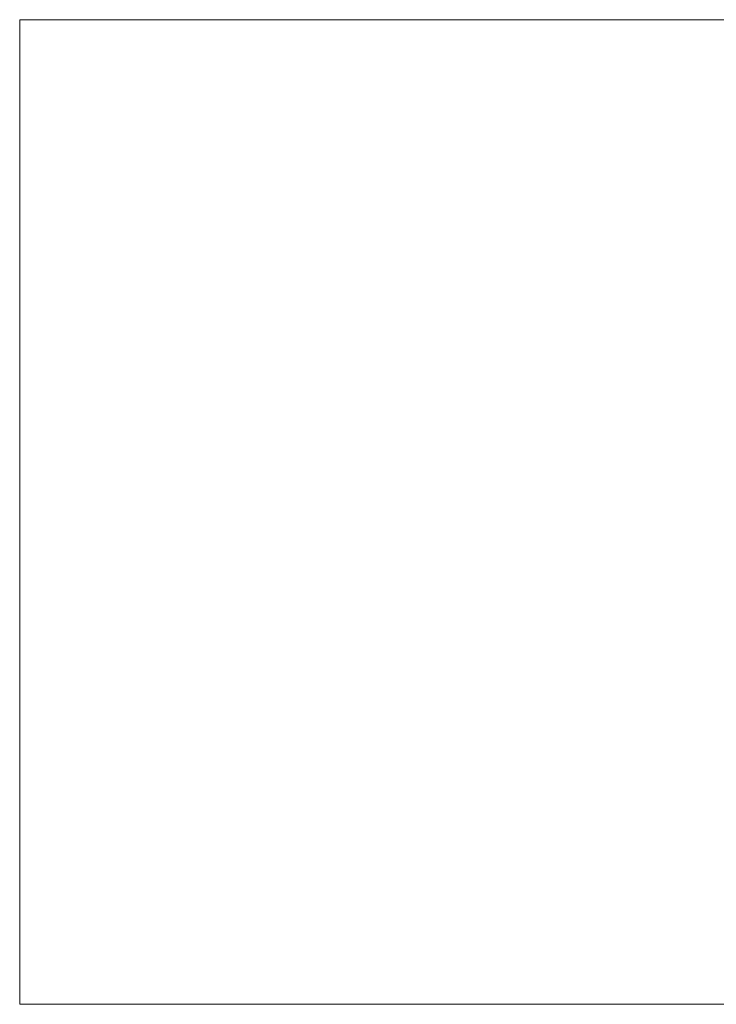
# Model space of a CAD drawing. Units: millimetres. Extents: x 36270.3 to 36312.3, y 16954.7 to 16984.4.
# Drawn here: x 36270.3 to 36291.3, y 16954.7 to 16984.4 of the extents above; entities that cross this region are included whole.
import ezdxf

# ---------------------------------------------------------------- set-up
doc = ezdxf.new("R2010")
doc.units = ezdxf.units.MM
doc.layers.add('CAIXETI', color=7, linetype='Continuous', lineweight=0)
doc.layers.add('Obra', color=7, linetype='Continuous', lineweight=0)
pattern_1 = [(0, (0, 8.355), (0, 6.985), [5.08, -1.905]), (90, (0, 8.355), (-6.985, 4e-16), [5.08, -1.905])]
pattern_2 = [(0, (0, 0), (0, 6.985), [5.08, -1.905]), (90, (0, 0), (-6.985, 4e-16), [5.08, -1.905])]
pattern_3 = [(0, (1.8856, 0), (0, 6.985), [5.08, -1.905]), (90, (1.8856, 0), (-6.985, 4e-16), [5.08, -1.905])]
pattern_4 = [(0, (0, 8.355), (0, 6.985), [5.08, -1.905]), (90, (0, 8.355), (-6.985, 4e-16), [5.08, -1.905])]
pattern_5 = [(0, (1.622, -2.576), (0, 6.985), [5.08, -1.905]), (90, (1.622, -2.576), (-6.985, 4e-16), [5.08, -1.905])]

msp = doc.modelspace()

# ---------------------------------------------------------------- hatches: boundary and pattern name
at = {"layer": 'Obra'}
h = msp.add_hatch(dxfattribs=at)
h.set_pattern_fill('ANGLE', color=256)
h.set_pattern_definition(pattern_2)
h.paths.add_polyline_path([(36285.268, 16979.737), (36284.918, 16979.737), (36284.918, 16979.387), (36285.268, 16979.387)])
h = msp.add_hatch(dxfattribs=at)
h.set_pattern_fill('ANGLE', color=256)
h.set_pattern_definition(pattern_2)
h.paths.add_polyline_path([(36287.154, 16979.737), (36286.854, 16979.737), (36286.804, 16979.737), (36286.804, 16979.537), (36286.804, 16979.387), (36287.154, 16979.387)])
h = msp.add_hatch(dxfattribs=at)
h.set_pattern_fill('ANGLE', color=256)
h.set_pattern_definition([(0, (0, 0), (0, 6.985), [5.08, -1.905]), (90, (0, 0), (-6.985, 4e-16), [5.08, -1.905])])
h.paths.add_polyline_path([(36278.09, 16975.864), (36278.09, 16975.164), (36278.44, 16975.164), (36278.44, 16975.864)])
h = msp.add_hatch(dxfattribs=at)
h.set_pattern_fill('ANGLE', color=256)
h.set_pattern_definition(pattern_5)
h.paths.add_polyline_path([(36278.44, 16975.864), (36278.09, 16975.864), (36278.09, 16975.164), (36278.44, 16975.164)])
h = msp.add_hatch(dxfattribs=at)
h.set_pattern_fill('ANGLE', color=256)
h.set_pattern_definition(pattern_4)
h.paths.add_polyline_path([(36275.09, 16969.561), (36275.09, 16969.211), (36275.44, 16969.211), (36275.44, 16969.561)])
h = msp.add_hatch(dxfattribs=at)
h.set_pattern_fill('ANGLE', color=256)
h.set_pattern_definition(pattern_4)
h.paths.add_polyline_path([(36278.09, 16969.561), (36278.09, 16969.211), (36278.44, 16969.211), (36278.44, 16969.561)])
h = msp.add_hatch(dxfattribs=at)
h.set_pattern_fill('ANGLE', color=256)
h.set_pattern_definition(pattern_4)
h.paths.add_polyline_path([(36278.09, 16969.561), (36278.09, 16969.211), (36278.44, 16969.211), (36278.44, 16969.561)])
h = msp.add_hatch(dxfattribs=at)
h.set_pattern_fill('ANGLE', color=256)
h.set_pattern_definition(pattern_1)
h.paths.add_polyline_path([(36285.478, 16969.076), (36285.478, 16968.787), (36285.939, 16968.787), (36285.939, 16969.076)])
h = msp.add_hatch(dxfattribs=at)
h.set_pattern_fill('ANGLE', color=256)
h.set_pattern_definition(pattern_1)
h.paths.add_polyline_path([(36286.54, 16965.861), (36286.54, 16965.511), (36286.89, 16965.511), (36286.89, 16965.861)])
h = msp.add_hatch(dxfattribs=at)
h.set_pattern_fill('ANGLE', color=256)
h.set_pattern_definition(pattern_4)
h.paths.add_polyline_path([(36286.54, 16965.861), (36286.54, 16965.511), (36286.89, 16965.511), (36286.89, 16965.861)])
h = msp.add_hatch(dxfattribs=at)
h.set_pattern_fill('ANGLE', color=256)
h.set_pattern_definition(pattern_5)
h.paths.add_polyline_path([(36286.54, 16965.861), (36286.54, 16965.511), (36286.89, 16965.511), (36286.89, 16965.861)])
h = msp.add_hatch(dxfattribs=at)
h.set_pattern_fill('ANGLE', color=256)
h.set_pattern_definition(pattern_1)
h.paths.add_polyline_path([(36275.09, 16963.364), (36275.09, 16963.014), (36275.44, 16963.014), (36275.44, 16963.364)])
h.paths.add_polyline_path([(36278.09, 16963.014), (36278.44, 16963.014), (36278.44, 16963.364), (36278.09, 16963.364)])
h.paths.add_polyline_path([(36281.826, 16963.364), (36281.826, 16963.014), (36282.176, 16963.014), (36282.176, 16963.364)])
h.paths.add_polyline_path([(36285.64, 16963.014), (36285.99, 16963.014), (36285.99, 16963.364), (36285.64, 16963.364)])
h = msp.add_hatch(dxfattribs=at)
h.set_pattern_fill('ANGLE', color=256)
h.set_pattern_definition(pattern_1)
h.paths.add_polyline_path([(36289.491, 16963.364), (36289.491, 16963.014), (36289.841, 16963.014), (36289.841, 16963.364)])
h = msp.add_hatch(dxfattribs=at)
h.set_pattern_fill('ANGLE', color=256)
h.set_pattern_definition(pattern_1)
h.paths.add_polyline_path([(36289.491, 16963.364), (36289.491, 16963.014), (36289.841, 16963.014), (36289.841, 16963.364)])
h = msp.add_hatch(dxfattribs=at)
h.set_pattern_fill('ANGLE', color=256)
h.set_pattern_definition(pattern_4)
h.paths.add_polyline_path([(36289.491, 16963.364), (36289.491, 16963.014), (36289.841, 16963.014), (36289.841, 16963.364)])
h = msp.add_hatch(dxfattribs=at)
h.set_pattern_fill('ANGLE', color=256)
h.set_pattern_definition(pattern_5)
h.paths.add_polyline_path([(36289.491, 16963.014), (36289.841, 16963.014), (36289.841, 16963.364), (36289.491, 16963.364)])
h = msp.add_hatch(dxfattribs=at)
h.set_pattern_fill('ANGLE', color=256)
h.set_pattern_definition(pattern_3)
h.paths.add_polyline_path([(36287.154, 16960.082), (36286.804, 16960.082), (36286.804, 16959.732), (36287.154, 16959.732)])
h = msp.add_hatch(dxfattribs=at)
h.set_pattern_fill('ANGLE', color=256)
h.set_pattern_definition(pattern_3)
h.paths.add_polyline_path([(36287.154, 16960.082), (36286.804, 16960.082), (36286.804, 16959.732), (36287.154, 16959.732)])

# ---------------------------------------------------------------- linework, layer by layer
at = {"layer": 'CAIXETI', "lineweight": 0}
for p, q in [((36270.289, 16984.421), (36312.289, 16984.421)), ((36270.289, 16984.421), (36270.289, 16954.721)), ((36270.289, 16954.721), (36312.289, 16954.721))]:
    msp.add_line(p, q, dxfattribs=at)

doc.saveas('drawing.dxf')
